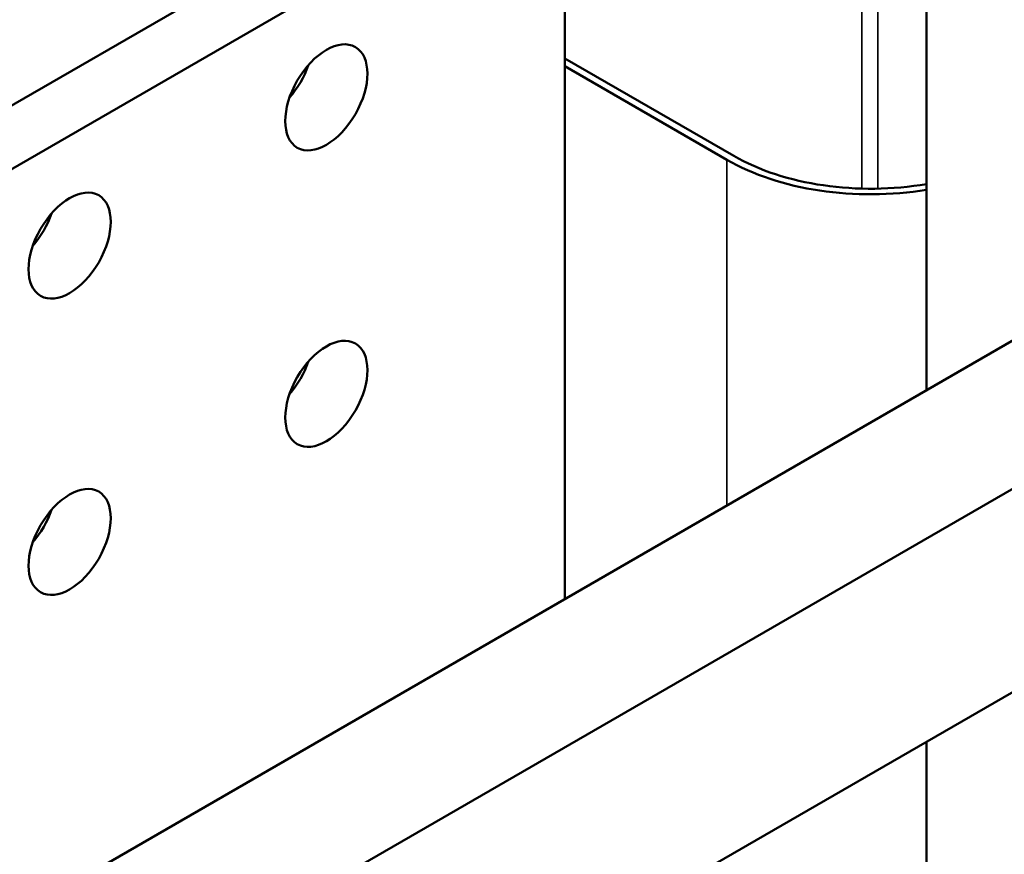
# Model space of a CAD drawing. Units: inches. Extents: x 0.05 to 2.15, y 0.02 to 1.67.
# Drawn here: x 1.6 to 1.7, y 1.05 to 1.14 of the extents above; entities that cross this region are included whole.
import ezdxf

# ---------------------------------------------------------------- set-up
doc = ezdxf.new("R2010")
doc.units = ezdxf.units.IN
doc.header["$LTSCALE"] = 0.1
doc.header["$MEASUREMENT"] = 0
doc.layers.add('Visible (ANSI)', color=7, linetype='Continuous', lineweight=50)
doc.layers.add('Visible Narrow (ANSI)', color=7, linetype='Continuous', lineweight=35)

msp = doc.modelspace()

# ---------------------------------------------------------------- linework, layer by layer
at = {"layer": 'Visible (ANSI)'}
for p, q in [((1.69577, 1.10416), (1.69577, 1.1896)), ((1.57255, 1.12011), (1.65111, 1.16547)), ((1.57844, 1.11671), (1.65701, 1.16207)), ((1.65701, 1.08178), (1.65701, 1.16207)), ((1.67512, 1.12926), (1.65701, 1.13972)), ((1.65701, 1.13887), (1.67438, 1.12884)), ((1.74086, 1.1302), (1.57844, 1.03642)), ((1.59219, 1.02848), (1.73718, 1.11219)), ((1.59219, 1.00671), (1.72047, 1.08078)), ((1.69577, 0.91224), (1.69577, 1.06651))]:
    msp.add_line(p, q, dxfattribs=at)
for centre in [(1.63147, 1.13554), (1.60397, 1.11966), (1.63147, 1.10378), (1.60397, 1.08791)]:
    msp.add_ellipse(centre, major_axis=(0.00311, 0.00539), ratio=0.57735, dxfattribs=at)
for centre, major_axis, start_param, end_param in [((1.62558, 1.13894), (0.00311, 0.00539), 4.385413, 5.039365), ((1.68981, 1.13775), (0.02182, 0), 3.926991, 4.989141), ((1.68981, 1.13775), (-0.02078, 0), 0.785398, 1.861765), ((1.59808, 1.12306), (0.00311, 0.00539), 4.385413, 5.039365), ((1.62558, 1.10719), (0.00311, 0.00539), 4.385413, 5.039365), ((1.59808, 1.09131), (0.00311, 0.00539), 4.385413, 5.039365)]:
    msp.add_ellipse(centre, major_axis=major_axis, ratio=0.57735, start_param=start_param, end_param=end_param, dxfattribs=at)
at = {"layer": 'Visible Narrow (ANSI)'}
for p, q in [((1.68883, 1.153), (1.68883, 1.12576)), ((1.69055, 1.15292), (1.69055, 1.12576)), ((1.67438, 1.09181), (1.67438, 1.12884))]:
    msp.add_line(p, q, dxfattribs=at)

doc.saveas('drawing.dxf')
